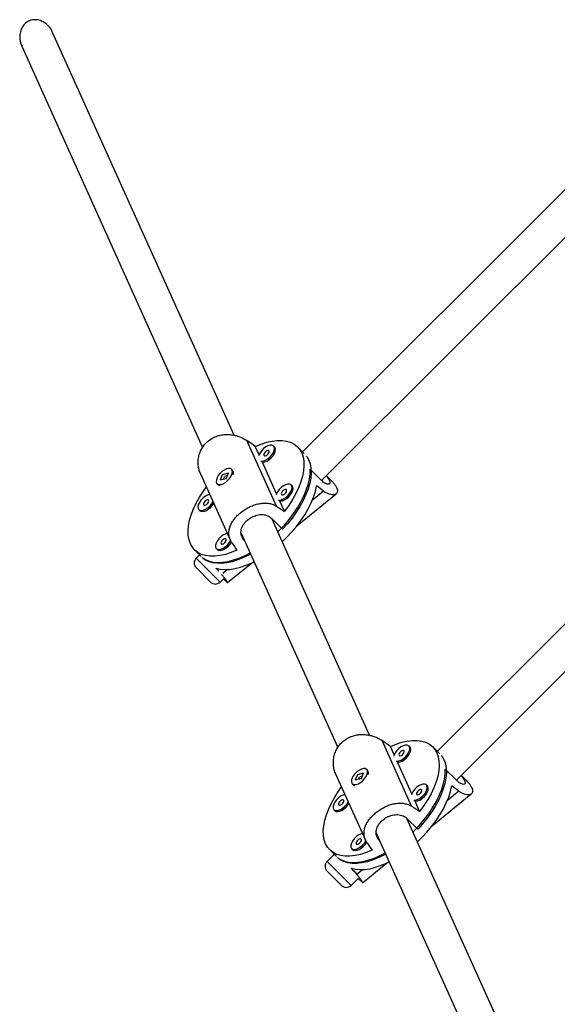
# Model space of a CAD drawing. Units: millimetres. Extents: x -16 to 495, y 0 to 460.
# Drawn here: x 280 to 290, y 173 to 191 of the extents above; entities that cross this region are included whole.
import ezdxf

# ---------------------------------------------------------------- set-up
doc = ezdxf.new("R2010")
doc.units = ezdxf.units.MM
doc.header["$LTSCALE"] = 20
doc.layers.add('CONTOUR', color=7, linetype='Continuous')

msp = doc.modelspace()

# ---------------------------------------------------------------- linework, layer by layer
at = {"layer": 'CONTOUR'}
for p, q in [((284.438, 183.525), (281.095, 190.947)), ((280.526, 190.69), (283.856, 183.298)), ((292.451, 189.974), (285.696, 183.219)), ((286.048, 182.688), (292.9, 189.54)), ((295.693, 185.215), (288.178, 177.699)), ((288.529, 177.168), (296.141, 184.779)), ((285.216, 182.215), (284.67, 183.427)), ((284.895, 183.163), (284.825, 183.318)), ((285.183, 183.307), (285.164, 183.326)), ((285.193, 183.292), (285.183, 183.307)), ((285.728, 183.187), (285.605, 183.31)), ((284.406, 182.876), (284.387, 182.895)), ((285.218, 182.445), (284.956, 183.026)), ((286.035, 182.7), (285.836, 182.899)), ((283.817, 182.813), (284.366, 181.594)), ((284.217, 182.797), (284.178, 182.701)), ((284.178, 182.701), (284.293, 182.728)), ((284.331, 182.824), (284.217, 182.797)), ((284.221, 182.793), (284.217, 182.797)), ((284.252, 182.751), (284.237, 182.714)), ((284.311, 182.773), (284.261, 182.761)), ((284.293, 182.728), (284.331, 182.824)), ((284.42, 182.807), (284.421, 182.808)), ((286.208, 182.708), (286.138, 182.778)), ((284.122, 182.63), (284.141, 182.611)), ((285.506, 182.59), (285.487, 182.608)), ((285.517, 182.574), (285.506, 182.59)), ((285.593, 181.855), (286.315, 182.445)), ((286.084, 182.494), (285.875, 182.323)), ((283.787, 182.152), (283.806, 182.133)), ((285.363, 182.122), (285.279, 182.309)), ((286.927, 177.997), (285.129, 181.991)), ((285.129, 181.991), (285.327, 181.792)), ((284.566, 181.72), (286.345, 177.77)), ((284.628, 181.582), (284.566, 181.72)), ((283.707, 181.413), (283.83, 181.29)), ((284.11, 181.435), (284.129, 181.416)), ((284.629, 181.581), (284.628, 181.582)), ((283.798, 181.321), (283.737, 181.26)), ((283.737, 181.26), (284.179, 180.819)), ((283.863, 181.26), (283.848, 181.274)), ((284.002, 180.819), (283.737, 181.084)), ((284.316, 181.049), (284.226, 180.976)), ((284.312, 180.808), (284.754, 181.169)), ((284.179, 180.819), (284.247, 180.887)), ((284.24, 180.88), (284.31, 180.81)), ((287.705, 176.687), (287.16, 177.899)), ((287.384, 177.635), (287.314, 177.79)), ((287.672, 177.78), (287.653, 177.799)), ((287.683, 177.764), (287.672, 177.78)), ((288.218, 177.659), (288.094, 177.783)), ((287.708, 176.917), (287.445, 177.499)), ((286.306, 177.286), (286.856, 176.066)), ((286.707, 177.27), (286.668, 177.173)), ((286.821, 177.297), (286.707, 177.27)), ((286.711, 177.266), (286.707, 177.27)), ((286.8, 177.245), (286.75, 177.233)), ((286.782, 177.2), (286.821, 177.297)), ((286.896, 177.348), (286.877, 177.367)), ((286.91, 177.279), (286.91, 177.281)), ((288.524, 177.172), (288.325, 177.371)), ((288.697, 177.18), (288.619, 177.258)), ((286.612, 177.102), (286.631, 177.083)), ((286.668, 177.173), (286.782, 177.2)), ((286.741, 177.224), (286.726, 177.187)), ((287.996, 177.062), (287.977, 177.081)), ((288.006, 177.046), (287.996, 177.062)), ((288.083, 176.327), (288.804, 176.917)), ((288.573, 176.966), (288.364, 176.796)), ((287.853, 176.594), (287.769, 176.781)), ((286.276, 176.625), (286.295, 176.606)), ((289.417, 172.469), (287.618, 176.463)), ((287.618, 176.463), (287.817, 176.264)), ((287.055, 176.193), (288.835, 172.242)), ((287.118, 176.054), (287.056, 176.192)), ((287.118, 176.054), (287.118, 176.054)), ((286.28, 175.801), (286.149, 175.671)), ((286.196, 175.885), (286.32, 175.761)), ((286.599, 175.907), (286.618, 175.888)), ((286.149, 175.671), (286.591, 175.229)), ((286.356, 175.728), (286.338, 175.746)), ((286.802, 175.28), (287.244, 175.641)), ((286.414, 175.229), (286.149, 175.494)), ((286.805, 175.521), (286.695, 175.432)), ((286.591, 175.229), (286.726, 175.365)), ((286.721, 175.36), (286.8, 175.282))]:
    msp.add_line(p, q, dxfattribs=at)
at = {"layer": 'CONTOUR', "flags": 128}
for points in [[(284.825, 183.318), (284.932, 183.361), (285.036, 183.394), (285.136, 183.416), (285.231, 183.428), (285.321, 183.427), (285.403, 183.416), (285.477, 183.394), (285.542, 183.36), (285.599, 183.316), (285.645, 183.263), (285.681, 183.199), (285.706, 183.127), (285.72, 183.047), (285.723, 182.959), (285.715, 182.866), (285.695, 182.767), (285.665, 182.663), (285.624, 182.557), (285.572, 182.448), (285.511, 182.339), (285.442, 182.23), (285.363, 182.122)], [(285.175, 183.311), (285.158, 183.331), (285.132, 183.342), (285.099, 183.341), (285.06, 183.33), (285.02, 183.308), (284.98, 183.278), (284.944, 183.242), (284.915, 183.202), (284.894, 183.162), (284.888, 183.142)], [(284.931, 183.046), (284.947, 183.045), (284.983, 183.051), (285.023, 183.068), (285.063, 183.094), (285.101, 183.127), (285.134, 183.166), (285.16, 183.206), (285.175, 183.246), (285.18, 183.282), (285.175, 183.311)], [(284.956, 183.026), (284.966, 183.026), (285.002, 183.032), (285.042, 183.049), (285.082, 183.075), (285.12, 183.108), (285.153, 183.147), (285.178, 183.187), (285.194, 183.227), (285.199, 183.263), (285.193, 183.292)], [(285.079, 183.233), (285.07, 183.242), (285.055, 183.243), (285.037, 183.237), (285.018, 183.225), (285, 183.207), (284.988, 183.188), (284.982, 183.17), (284.984, 183.155), (284.993, 183.146), (285.008, 183.145), (285.026, 183.151), (285.045, 183.163), (285.063, 183.18), (285.075, 183.2), (285.081, 183.218), (285.079, 183.233)], [(285.77, 183.14), (285.778, 183.13), (285.813, 183.067), (285.838, 182.995), (285.852, 182.916), (285.855, 182.829), (285.847, 182.736), (285.828, 182.638), (285.799, 182.536), (285.758, 182.43), (285.708, 182.322), (285.648, 182.214), (285.58, 182.105), (285.503, 181.998), (285.418, 181.894), (285.327, 181.792)], [(284.197, 182.617), (284.236, 182.631), (284.277, 182.655), (284.316, 182.687), (284.35, 182.724), (284.377, 182.765), (284.396, 182.805), (284.404, 182.842), (284.4, 182.873), (284.386, 182.896), (284.363, 182.909), (284.331, 182.911), (284.294, 182.902), (284.253, 182.883), (284.213, 182.855), (284.176, 182.82), (284.145, 182.781), (284.122, 182.74), (284.109, 182.701), (284.106, 182.667), (284.115, 182.64), (284.134, 182.621), (284.162, 182.614), (284.197, 182.617)], [(285.242, 181.743), (285.268, 181.77), (285.362, 181.869), (285.449, 181.973), (285.529, 182.079), (285.601, 182.187), (285.665, 182.296), (285.719, 182.404), (285.764, 182.51), (285.798, 182.614), (285.822, 182.714), (285.834, 182.809), (285.836, 182.899)], [(284.487, 181.405), (284.38, 181.362), (284.276, 181.329), (284.175, 181.307), (284.08, 181.296), (283.991, 181.296), (283.909, 181.307), (283.835, 181.329), (283.769, 181.363), (283.713, 181.407), (283.667, 181.46), (283.631, 181.524), (283.606, 181.596), (283.592, 181.676), (283.589, 181.764), (283.597, 181.857), (283.617, 181.956), (283.647, 182.06), (283.688, 182.166), (283.739, 182.275), (283.8, 182.384), (283.87, 182.493), (283.926, 182.572)], [(285.498, 182.593), (285.481, 182.614), (285.455, 182.624), (285.422, 182.623), (285.384, 182.612), (285.343, 182.59), (285.304, 182.56), (285.268, 182.524), (285.238, 182.484), (285.218, 182.444), (285.211, 182.424)], [(285.254, 182.328), (285.27, 182.327), (285.306, 182.333), (285.346, 182.35), (285.387, 182.376), (285.425, 182.409), (285.458, 182.448), (285.483, 182.488), (285.499, 182.528), (285.504, 182.564), (285.498, 182.593)], [(285.279, 182.309), (285.289, 182.308), (285.325, 182.314), (285.365, 182.331), (285.405, 182.357), (285.444, 182.391), (285.476, 182.429), (285.502, 182.469), (285.518, 182.509), (285.523, 182.545), (285.517, 182.574)], [(285.402, 182.515), (285.394, 182.524), (285.379, 182.525), (285.36, 182.519), (285.341, 182.507), (285.324, 182.49), (285.311, 182.47), (285.305, 182.452), (285.307, 182.437), (285.316, 182.428), (285.331, 182.427), (285.349, 182.433), (285.369, 182.445), (285.386, 182.463), (285.398, 182.482), (285.404, 182.5), (285.402, 182.515)], [(285.323, 181.562), (285.402, 181.639), (285.496, 181.739), (285.584, 181.843), (285.664, 181.951), (285.737, 182.06), (285.801, 182.169), (285.855, 182.278), (285.899, 182.385), (285.933, 182.49), (285.956, 182.59)], [(283.989, 182.432), (283.986, 182.432), (283.948, 182.421), (283.908, 182.399), (283.868, 182.369), (283.832, 182.333), (283.803, 182.293), (283.782, 182.252), (283.771, 182.214), (283.772, 182.182), (283.783, 182.156), (283.805, 182.141), (283.834, 182.136), (283.871, 182.142), (283.91, 182.159), (283.951, 182.185), (283.989, 182.218), (284.022, 182.257), (284.047, 182.297), (284.048, 182.3)], [(283.967, 182.324), (283.958, 182.333), (283.943, 182.334), (283.925, 182.328), (283.905, 182.316), (283.888, 182.298), (283.876, 182.279), (283.87, 182.261), (283.871, 182.246), (283.88, 182.237), (283.895, 182.235), (283.914, 182.241), (283.933, 182.254), (283.95, 182.271), (283.963, 182.291), (283.968, 182.309), (283.967, 182.324)], [(283.806, 182.133), (283.823, 182.122), (283.853, 182.117), (283.89, 182.123), (283.929, 182.14), (283.97, 182.166), (284.008, 182.199), (284.041, 182.238), (284.062, 182.27)], [(284.312, 181.715), (284.31, 181.714), (284.271, 181.703), (284.231, 181.681), (284.191, 181.651), (284.155, 181.615), (284.126, 181.575), (284.105, 181.534), (284.095, 181.496), (284.095, 181.464), (284.106, 181.439), (284.128, 181.423), (284.158, 181.418), (284.194, 181.424), (284.234, 181.441), (284.274, 181.467), (284.312, 181.5), (284.345, 181.539), (284.37, 181.579), (284.374, 181.586)], [(284.29, 181.606), (284.281, 181.615), (284.266, 181.616), (284.248, 181.61), (284.229, 181.598), (284.211, 181.58), (284.199, 181.561), (284.193, 181.543), (284.195, 181.528), (284.204, 181.519), (284.219, 181.518), (284.237, 181.524), (284.256, 181.536), (284.273, 181.553), (284.286, 181.573), (284.292, 181.591), (284.29, 181.606)], [(284.129, 181.416), (284.147, 181.404), (284.177, 181.399), (284.213, 181.405), (284.253, 181.422), (284.293, 181.448), (284.331, 181.481), (284.364, 181.52), (284.389, 181.559)], [(283.848, 181.274), (283.908, 181.235), (283.976, 181.206), (284.053, 181.188), (284.137, 181.181), (284.228, 181.185), (284.324, 181.2), (284.425, 181.226), (284.53, 181.262), (284.637, 181.309), (284.729, 181.356)], [(284.738, 181.332), (284.718, 181.321), (284.61, 181.269), (284.504, 181.227), (284.401, 181.194), (284.302, 181.173), (284.208, 181.163), (284.12, 181.164), (284.039, 181.175), (283.965, 181.198), (283.9, 181.231), (283.867, 181.255)], [(284.103, 181.076), (284.179, 181.056), (284.264, 181.049), (284.355, 181.052), (284.451, 181.066), (284.553, 181.092), (284.658, 181.128), (284.766, 181.175), (284.802, 181.192)], [(287.314, 177.79), (287.421, 177.833), (287.526, 177.866), (287.626, 177.889), (287.721, 177.9), (287.81, 177.9), (287.892, 177.888), (287.966, 177.866), (288.032, 177.832), (288.088, 177.789), (288.134, 177.735), (288.17, 177.671), (288.195, 177.599), (288.209, 177.519), (288.212, 177.432), (288.204, 177.338), (288.185, 177.239), (288.154, 177.135), (288.113, 177.029), (288.062, 176.92), (288.001, 176.811), (287.931, 176.702), (287.853, 176.594)], [(287.664, 177.783), (287.647, 177.804), (287.622, 177.814), (287.588, 177.813), (287.55, 177.802), (287.509, 177.78), (287.47, 177.75), (287.434, 177.714), (287.405, 177.674), (287.384, 177.634), (287.377, 177.614)], [(287.42, 177.518), (287.436, 177.517), (287.472, 177.523), (287.512, 177.54), (287.553, 177.566), (287.591, 177.6), (287.624, 177.638), (287.649, 177.678), (287.665, 177.718), (287.67, 177.754), (287.664, 177.783)], [(287.445, 177.499), (287.455, 177.498), (287.491, 177.504), (287.531, 177.521), (287.572, 177.547), (287.61, 177.581), (287.643, 177.619), (287.668, 177.66), (287.684, 177.699), (287.689, 177.735), (287.683, 177.764)], [(287.569, 177.705), (287.56, 177.714), (287.545, 177.715), (287.526, 177.709), (287.507, 177.697), (287.49, 177.68), (287.477, 177.66), (287.472, 177.642), (287.473, 177.627), (287.482, 177.618), (287.497, 177.617), (287.516, 177.623), (287.535, 177.635), (287.552, 177.653), (287.564, 177.672), (287.57, 177.69), (287.569, 177.705)], [(288.252, 177.622), (288.267, 177.602), (288.303, 177.539), (288.328, 177.467), (288.342, 177.388), (288.345, 177.301), (288.337, 177.208), (288.318, 177.11), (288.288, 177.008), (288.248, 176.902), (288.198, 176.795), (288.138, 176.686), (288.069, 176.578), (287.992, 176.47), (287.908, 176.366), (287.817, 176.264)], [(286.686, 177.089), (286.726, 177.103), (286.766, 177.127), (286.805, 177.159), (286.839, 177.197), (286.867, 177.237), (286.885, 177.277), (286.893, 177.314), (286.89, 177.345), (286.876, 177.368), (286.852, 177.381), (286.82, 177.383), (286.783, 177.374), (286.743, 177.355), (286.703, 177.327), (286.666, 177.292), (286.635, 177.253), (286.611, 177.212), (286.598, 177.173), (286.596, 177.139), (286.605, 177.112), (286.624, 177.094), (286.651, 177.086), (286.686, 177.089)], [(287.731, 176.215), (287.758, 176.242), (287.851, 176.341), (287.938, 176.445), (288.019, 176.551), (288.091, 176.659), (288.155, 176.768), (288.209, 176.876), (288.253, 176.983), (288.288, 177.086), (288.311, 177.186), (288.324, 177.282), (288.325, 177.371)], [(287.987, 177.065), (287.971, 177.086), (287.945, 177.096), (287.912, 177.095), (287.873, 177.084), (287.833, 177.062), (287.793, 177.032), (287.757, 176.996), (287.728, 176.956), (287.707, 176.916), (287.701, 176.896)], [(287.744, 176.8), (287.76, 176.799), (287.796, 176.805), (287.836, 176.822), (287.876, 176.848), (287.914, 176.882), (287.947, 176.92), (287.972, 176.961), (287.988, 177), (287.993, 177.036), (287.987, 177.065)], [(287.812, 176.034), (287.892, 176.111), (287.986, 176.211), (288.073, 176.316), (288.154, 176.423), (288.226, 176.532), (288.29, 176.641), (288.344, 176.75), (288.389, 176.857), (288.422, 176.962), (288.445, 177.062)], [(286.976, 175.878), (286.869, 175.834), (286.765, 175.801), (286.665, 175.779), (286.57, 175.768), (286.481, 175.768), (286.399, 175.779), (286.324, 175.802), (286.259, 175.835), (286.203, 175.879), (286.156, 175.933), (286.12, 175.996), (286.095, 176.068), (286.081, 176.148), (286.078, 176.236), (286.087, 176.33), (286.106, 176.429), (286.137, 176.532), (286.178, 176.638), (286.229, 176.747), (286.29, 176.856), (286.36, 176.966), (286.415, 177.044)], [(286.478, 176.905), (286.476, 176.904), (286.437, 176.893), (286.397, 176.871), (286.357, 176.841), (286.322, 176.805), (286.292, 176.765), (286.271, 176.725), (286.261, 176.687), (286.261, 176.654), (286.273, 176.629), (286.294, 176.613), (286.324, 176.608), (286.36, 176.614), (286.4, 176.631), (286.44, 176.657), (286.478, 176.69), (286.511, 176.729), (286.537, 176.769), (286.538, 176.772)], [(287.769, 176.781), (287.778, 176.78), (287.815, 176.787), (287.854, 176.803), (287.895, 176.829), (287.933, 176.863), (287.966, 176.901), (287.991, 176.942), (288.007, 176.981), (288.012, 177.017), (288.006, 177.046)], [(287.892, 176.987), (287.883, 176.996), (287.868, 176.998), (287.85, 176.992), (287.83, 176.979), (287.813, 176.962), (287.801, 176.942), (287.795, 176.924), (287.797, 176.909), (287.806, 176.9), (287.82, 176.899), (287.839, 176.905), (287.858, 176.917), (287.875, 176.935), (287.888, 176.954), (287.894, 176.972), (287.892, 176.987)], [(286.295, 176.606), (286.313, 176.594), (286.343, 176.589), (286.379, 176.595), (286.419, 176.612), (286.459, 176.638), (286.497, 176.671), (286.53, 176.71), (286.551, 176.742)], [(286.456, 176.796), (286.447, 176.805), (286.432, 176.806), (286.414, 176.8), (286.395, 176.788), (286.378, 176.77), (286.365, 176.751), (286.359, 176.733), (286.361, 176.718), (286.37, 176.709), (286.385, 176.708), (286.403, 176.714), (286.422, 176.726), (286.44, 176.743), (286.452, 176.763), (286.458, 176.781), (286.456, 176.796)], [(286.801, 176.187), (286.799, 176.186), (286.761, 176.175), (286.72, 176.153), (286.681, 176.123), (286.645, 176.087), (286.615, 176.047), (286.595, 176.007), (286.584, 175.969), (286.585, 175.936), (286.596, 175.911), (286.617, 175.895), (286.647, 175.89), (286.683, 175.896), (286.723, 175.913), (286.764, 175.939), (286.802, 175.972), (286.835, 176.011), (286.86, 176.051), (286.863, 176.058)], [(286.618, 175.888), (286.636, 175.876), (286.666, 175.871), (286.702, 175.877), (286.742, 175.894), (286.783, 175.92), (286.821, 175.954), (286.854, 175.992), (286.878, 176.031)], [(286.78, 176.078), (286.771, 176.087), (286.756, 176.088), (286.737, 176.082), (286.718, 176.07), (286.701, 176.053), (286.688, 176.033), (286.683, 176.015), (286.684, 176), (286.693, 175.991), (286.708, 175.99), (286.726, 175.996), (286.746, 176.008), (286.763, 176.026), (286.775, 176.045), (286.781, 176.063), (286.78, 176.078)], [(286.338, 175.746), (286.397, 175.707), (286.466, 175.678), (286.543, 175.66), (286.627, 175.653), (286.717, 175.657), (286.814, 175.672), (286.915, 175.698), (287.019, 175.734), (287.126, 175.781), (287.219, 175.829)], [(287.228, 175.804), (287.208, 175.794), (287.1, 175.741), (286.994, 175.699), (286.891, 175.667), (286.791, 175.645), (286.697, 175.635), (286.609, 175.636), (286.528, 175.647), (286.455, 175.67), (286.39, 175.703), (286.357, 175.727)], [(286.592, 175.548), (286.669, 175.529), (286.753, 175.521), (286.844, 175.524), (286.941, 175.538), (287.042, 175.564), (287.148, 175.6), (287.255, 175.647), (287.291, 175.664)]]:
    msp.add_lwpolyline(points, dxfattribs=at)
at = {"layer": 'CONTOUR'}
for centre, radius, start, end in [((284.342, 182.826), 0.0812, 341.2817, 37.668), ((284.181, 182.652), 0.0566, 226.0144, 260.6099), ((283.826, 181.172), 0.125, 135, 225), ((284.09, 180.907), 0.125, 225, 315), ((286.831, 177.299), 0.0812, 341.2817, 37.668), ((286.67, 177.124), 0.0566, 226.0144, 260.6099), ((286.237, 175.582), 0.125, 135, 225), ((286.502, 175.318), 0.125, 225, 315)]:
    msp.add_arc(centre, radius, start, end, dxfattribs=at)
for centre, major_axis, ratio, start_param, end_param in [((282.683, 184.334), (-5.642, 3.82), 0.056113, 4.361305, 4.390766), ((286.874, 180.143), (-4.347, 3.92), 0.223652, 5.090573, 5.120034), ((282.683, 184.334), (-5.642, 3.82), 0.056113, 2.07394, 2.103401), ((282.683, 184.334), (-3.599, 5.49), 0.017394, 2.092543, 2.122004), ((286.874, 180.143), (-4.347, 3.92), 0.223652, 1.094753, 1.109232), ((285.173, 178.806), (-5.642, 3.82), 0.056113, 4.361305, 4.390766), ((289.364, 174.615), (-4.347, 3.92), 0.223652, 5.090573, 5.120034), ((285.173, 178.806), (-5.642, 3.82), 0.056113, 2.07394, 2.103401), ((285.173, 178.806), (-3.599, 5.49), 0.017394, 2.092543, 2.122004), ((289.364, 174.615), (-4.347, 3.92), 0.223652, 1.094753, 1.124214)]:
    msp.add_ellipse(centre, major_axis=major_axis, ratio=ratio, start_param=start_param, end_param=end_param, dxfattribs=at)
for points, knots in [([(281.092, 190.945), (281.089, 190.954), (281.071, 191.01), (281.014, 191.074), (280.937, 191.133), (280.863, 191.169), (280.771, 191.186), (280.673, 191.169), (280.591, 191.119), (280.532, 191.048), (280.494, 190.955), (280.485, 190.845), (280.496, 190.75), (280.524, 190.703), (280.531, 190.693)], [0, 0, 0, 0, 0.026596, 0.163684, 0.229584, 0.298024, 0.392072, 0.486508, 0.571555, 0.654633, 0.744186, 0.846433, 0.96499, 1, 1, 1, 1]), ([(283.818, 182.814), (283.816, 182.819), (283.8, 182.847), (283.784, 182.908), (283.772, 182.992), (283.775, 183.081), (283.793, 183.17), (283.827, 183.256), (283.876, 183.335), (283.936, 183.402), (284.007, 183.456), (284.083, 183.497), (284.165, 183.524), (284.251, 183.538), (284.341, 183.54), (284.432, 183.529), (284.522, 183.504), (284.603, 183.47), (284.649, 183.44), (284.67, 183.427)], [0, 0, 0, 0, 0.01196, 0.074068, 0.135986, 0.197911, 0.262911, 0.327889, 0.391732, 0.455555, 0.51499, 0.574433, 0.632828, 0.691241, 0.752891, 0.814546, 0.879737, 0.944902, 1, 1, 1, 1]), ([(284.218, 182.785), (284.219, 182.786), (284.222, 182.79), (284.225, 182.793), (284.227, 182.795)], [0, 0, 0, 0, 0.416536, 1, 1, 1, 1]), ([(286.133, 182.773), (286.145, 182.758), (286.178, 182.72), (286.202, 182.67), (286.203, 182.631), (286.176, 182.615), (286.126, 182.628), (286.075, 182.662), (286.043, 182.692), (286.035, 182.7)], [0, 0, 0, 0, 0.10346, 0.269536, 0.432124, 0.596167, 0.764441, 0.933412, 1, 1, 1, 1]), ([(286.207, 182.707), (286.218, 182.696), (286.248, 182.666), (286.286, 182.62), (286.319, 182.571), (286.336, 182.527), (286.34, 182.491), (286.332, 182.462), (286.312, 182.44), (286.281, 182.427), (286.24, 182.425), (286.19, 182.435), (286.137, 182.458), (286.1, 182.483), (286.084, 182.494)], [0, 0, 0, 0, 0.051756, 0.141828, 0.231873, 0.315726, 0.399591, 0.481978, 0.564389, 0.651367, 0.738353, 0.830328, 0.922266, 1, 1, 1, 1]), ([(284.394, 181.543), (284.382, 181.564), (284.358, 181.606), (284.34, 181.671), (284.337, 181.739), (284.348, 181.808), (284.375, 181.879), (284.416, 181.949), (284.469, 182.017), (284.532, 182.079), (284.602, 182.134), (284.676, 182.181), (284.753, 182.219), (284.832, 182.249), (284.914, 182.268), (284.997, 182.276), (285.078, 182.27), (285.153, 182.25), (285.196, 182.226), (285.216, 182.215)], [0, 0, 0, 0, 0.059118, 0.118262, 0.177224, 0.236194, 0.298091, 0.359968, 0.420763, 0.48154, 0.538139, 0.594744, 0.650353, 0.705977, 0.764685, 0.823398, 0.885477, 0.947532, 1, 1, 1, 1]), ([(284.628, 181.582), (284.609, 181.605), (284.571, 181.653), (284.557, 181.739), (284.577, 181.829), (284.631, 181.915), (284.712, 181.988), (284.809, 182.04), (284.913, 182.066), (285.015, 182.06), (285.087, 182.029), (285.12, 181.999), (285.129, 181.991)], [0, 0, 0, 0, 0.105172, 0.210266, 0.317351, 0.425828, 0.532188, 0.636315, 0.741373, 0.849141, 0.957355, 1, 1, 1, 1]), ([(284.31, 180.81), (284.311, 180.809), (284.313, 180.807), (284.31, 180.817), (284.298, 180.838), (284.277, 180.872), (284.246, 180.913), (284.219, 180.945), (284.206, 180.959)], [0, 0, 0, 0, 0.0957909, 0.2763344, 0.4568937, 0.6478082, 0.8386455, 1, 1, 1, 1]), ([(286.308, 177.286), (286.305, 177.291), (286.29, 177.319), (286.274, 177.38), (286.262, 177.464), (286.265, 177.553), (286.283, 177.642), (286.316, 177.728), (286.365, 177.807), (286.426, 177.875), (286.496, 177.928), (286.573, 177.969), (286.654, 177.996), (286.741, 178.011), (286.83, 178.012), (286.922, 178.001), (287.012, 177.977), (287.093, 177.942), (287.139, 177.913), (287.16, 177.899)], [0, 0, 0, 0, 0.01196, 0.074068, 0.135986, 0.197911, 0.262911, 0.327889, 0.391732, 0.455555, 0.51499, 0.574433, 0.632828, 0.691241, 0.752891, 0.814546, 0.879737, 0.944902, 1, 1, 1, 1]), ([(286.708, 177.257), (286.709, 177.258), (286.711, 177.262), (286.715, 177.265), (286.717, 177.267)], [0, 0, 0, 0, 0.416536, 1, 1, 1, 1]), ([(288.615, 177.254), (288.63, 177.236), (288.665, 177.195), (288.691, 177.142), (288.693, 177.103), (288.665, 177.087), (288.616, 177.1), (288.564, 177.134), (288.533, 177.164), (288.524, 177.172)], [0, 0, 0, 0, 0.122141, 0.284756, 0.443957, 0.604582, 0.76935, 0.934799, 1, 1, 1, 1]), ([(288.697, 177.179), (288.708, 177.168), (288.738, 177.139), (288.776, 177.092), (288.808, 177.043), (288.826, 176.999), (288.83, 176.963), (288.821, 176.934), (288.802, 176.912), (288.771, 176.899), (288.729, 176.897), (288.679, 176.907), (288.626, 176.93), (288.59, 176.955), (288.573, 176.966)], [0, 0, 0, 0, 0.051756, 0.141828, 0.231873, 0.315726, 0.399591, 0.481978, 0.564389, 0.651367, 0.738353, 0.830328, 0.922266, 1, 1, 1, 1]), ([(286.884, 176.016), (286.872, 176.036), (286.847, 176.078), (286.83, 176.144), (286.827, 176.211), (286.838, 176.28), (286.864, 176.351), (286.905, 176.421), (286.959, 176.489), (287.022, 176.551), (287.092, 176.606), (287.165, 176.653), (287.242, 176.691), (287.322, 176.721), (287.403, 176.74), (287.486, 176.748), (287.568, 176.742), (287.642, 176.722), (287.686, 176.698), (287.705, 176.687)], [0, 0, 0, 0, 0.059118, 0.118262, 0.177224, 0.236194, 0.298091, 0.359968, 0.420763, 0.48154, 0.538139, 0.594744, 0.650353, 0.705977, 0.764685, 0.823398, 0.885477, 0.947532, 1, 1, 1, 1]), ([(287.118, 176.054), (287.099, 176.078), (287.061, 176.125), (287.046, 176.212), (287.066, 176.301), (287.12, 176.387), (287.201, 176.46), (287.298, 176.512), (287.402, 176.538), (287.504, 176.532), (287.576, 176.501), (287.609, 176.471), (287.618, 176.463)], [0, 0, 0, 0, 0.105172, 0.210266, 0.317351, 0.425828, 0.532188, 0.636315, 0.741373, 0.849141, 0.957355, 1, 1, 1, 1]), ([(286.8, 175.282), (286.801, 175.281), (286.803, 175.279), (286.799, 175.289), (286.788, 175.31), (286.766, 175.344), (286.736, 175.385), (286.708, 175.417), (286.695, 175.432)], [0, 0, 0, 0, 0.0957909, 0.2763344, 0.4568937, 0.6478082, 0.8386455, 1, 1, 1, 1])]:
    msp.add_open_spline(points, degree=3, knots=knots, dxfattribs=at)

doc.saveas('drawing.dxf')
